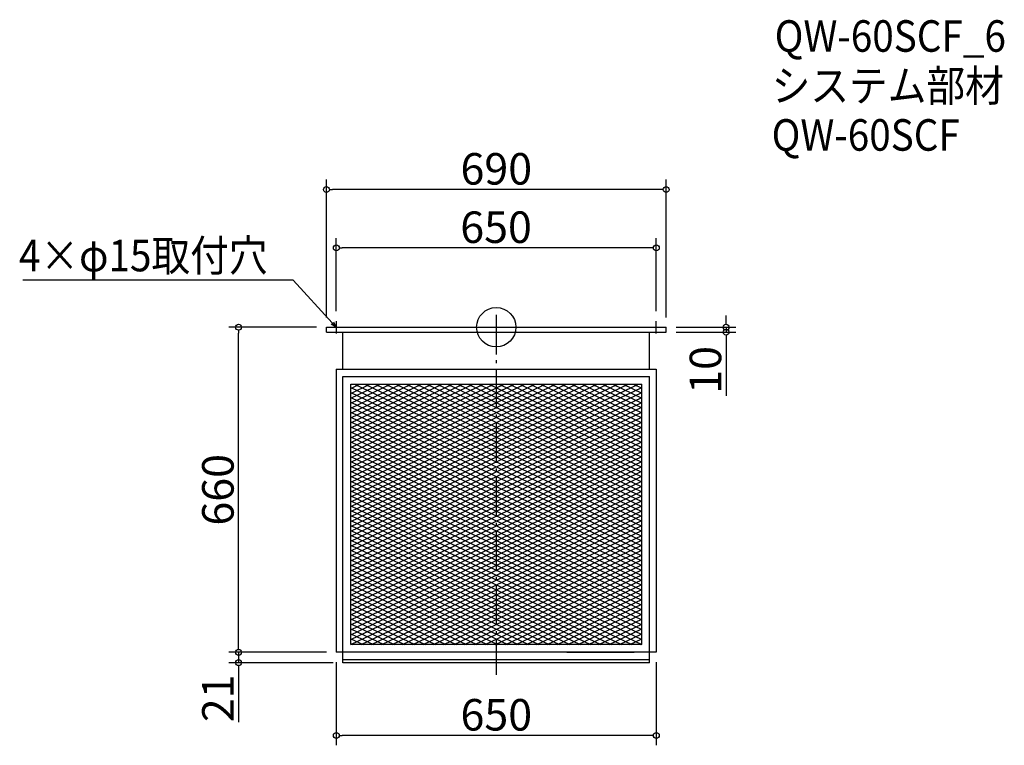
# Model space of a CAD drawing. Extents: x -1196 to 804, y -629 to 844.
import ezdxf

# ---------------------------------------------------------------- set-up
doc = ezdxf.new("R2010")
doc.units = 0
doc.header["$LTSCALE"] = 20
doc.header["$MEASUREMENT"] = 0
doc.header["$PDMODE"] = 3
doc.header["$PDSIZE"] = -2
doc.linetypes.add('DASHDOT', pattern=[5.5, 4, -0.6, 0.3, -0.6])
doc.layers.get('0').update_dxf_attribs({"linetype": 'CONTINUOUS'})
for name, color, linetype in [('ARRANGE', 1, 'CONTINUOUS'), ('BASIS', 6, 'DASHDOT'), ('DETAIL', 5, 'CONTINUOUS'), ('ETC', 61, 'CONTINUOUS'), ('NOTE', 4, 'CONTINUOUS'), ('OUTLINE', 3, 'CONTINUOUS'), ('SIZE', 30, 'CONTINUOUS')]:
    doc.layers.add(name, color=color, linetype=linetype)
doc.styles.get("Standard").update_dxf_attribs({"font": 'SIMPLEX.shx', "width": 0.9, "height": 64, "bigfont": 'BIGFONT.shx'})

# ---------------------------------------------------------------- blocks, each defined once
blk = doc.blocks.new('_DOTBLANK')
at = {"color": 0, "linetype": 'ByBlock'}
blk.add_line((-0.5, 0), (-1, 0), dxfattribs=at)
blk.add_circle((0, 0), 0.5, dxfattribs=at)
blk = doc.blocks.new('_OPEN30')
at = {"color": 0, "linetype": 'ByBlock'}
for p, q in [((-1, 0.27), (0, 0)), ((0, 0), (-1, -0.27)), ((0, 0), (-1, 0))]:
    blk.add_line(p, q, dxfattribs=at)

msp = doc.modelspace()

# ---------------------------------------------------------------- linework, layer by layer
at = {"layer": 'ARRANGE'}
msp.add_circle((-228.1, 220), 40, dxfattribs=at)
msp.add_point((-228.1, 220), dxfattribs=at)
at = {"layer": 'BASIS'}
msp.add_line((-228.1, 245), (-228.1, -486), dxfattribs=at)
at = {"layer": 'DETAIL'}
for p, q in [((-573.1, 220), (116.9, 220)), ((-573.1, 210), (-573.1, 220)), ((116.9, 210), (116.9, 220)), ((-573.1, 210), (116.9, 210)), ((-539.6, 135), (-539.6, 210)), ((-539.6, 135), (-539.6, 210)), ((83.4, 135), (83.4, 210)), ((-553.1, 135), (96.9, 135)), ((-553.1, 135), (-553.1, -440)), ((-539.6, 120), (83.4, 120)), ((-539.6, -461), (-539.6, 120)), ((-539.6, 15), (-539.6, 120)), ((83.4, -461), (83.4, 120)), ((96.9, 135), (96.9, -440)), ((-523.8, 104.2), (67.6, 104.2)), ((-523.8, -424.2), (-523.8, 104.2)), ((-523.8, 95.8), (-506.1, 104.2)), ((-523.8, 85.8), (-485.1, 104.2)), ((-523.8, 75.8), (-464.1, 104.2)), ((-523.8, 65.8), (-443.1, 104.2)), ((-523.8, 55.8), (-422.1, 104.2)), ((-523.8, 45.8), (-401.1, 104.2)), ((-523.8, 35.8), (-380.1, 104.2)), ((-523.8, 25.8), (-359.1, 104.2)), ((-523.8, 15.8), (-338.1, 104.2)), ((-523.8, 5.8), (-317.1, 104.2)), ((-523.8, -4.2), (-296.1, 104.2)), ((-523.8, -14.2), (-275.1, 104.2)), ((-523.8, -24.2), (-254.1, 104.2)), ((-523.8, -34.2), (-233.1, 104.2)), ((-523.8, -44.2), (-212.1, 104.2)), ((-523.8, -54.2), (-191.1, 104.2)), ((-523.8, -64.2), (-170.1, 104.2)), ((-523.8, -74.2), (-149.1, 104.2)), ((-523.8, 104.2), (67.6, 104.2)), ((-523.8, -424.2), (-523.8, 104.2)), ((-516.4, 104.2), (-148.2, -71.1)), ((-495.4, 104.2), (-148.2, -61.1)), ((-474.4, 104.2), (-148.2, -51.1)), ((-453.4, 104.2), (-148.2, -41.1)), ((-432.4, 104.2), (-148.2, -31.1)), ((-411.4, 104.2), (-148.2, -21.1)), ((-390.4, 104.2), (-148.2, -11.1)), ((-369.4, 104.2), (-148.2, -1.1)), ((-348.4, 104.2), (-148.2, 8.9)), ((-327.4, 104.2), (-148.2, 18.9)), ((-306.4, 104.2), (-148.2, 28.9)), ((-285.4, 104.2), (-148.2, 38.9)), ((-264.4, 104.2), (-148.2, 48.9)), ((-243.4, 104.2), (-148.2, 58.9)), ((-222.4, 104.2), (-148.2, 68.9)), ((-201.4, 104.2), (-148.2, 78.9)), ((-180.4, 104.2), (-148.2, 88.9)), ((-159.4, 104.2), (-148.2, 98.9)), ((-148.2, 94.7), (-128.1, 104.2)), ((-148.2, 84.7), (-107.1, 104.2)), ((-148.2, 74.7), (-86.1, 104.2)), ((-148.2, 64.7), (-65.1, 104.2)), ((-148.2, 54.7), (-44.1, 104.2)), ((-148.2, 44.7), (-23.1, 104.2)), ((-148.2, 34.7), (-2.1, 104.2)), ((-148.2, 24.7), (18.9, 104.2)), ((-148.2, 14.7), (39.9, 104.2)), ((-148.2, 4.7), (60.9, 104.2)), ((-138.4, 104.2), (67.6, 6.1)), ((-117.4, 104.2), (67.6, 16.1)), ((-96.4, 104.2), (67.6, 26.1)), ((-75.4, 104.2), (67.6, 36.1)), ((-54.4, 104.2), (67.6, 46.1)), ((-33.4, 104.2), (67.6, 56.1)), ((-12.4, 104.2), (67.6, 66.1)), ((8.6, 104.2), (67.6, 76.1)), ((29.6, 104.2), (67.6, 86.1)), ((50.6, 104.2), (67.6, 96.1)), ((67.6, -424.2), (67.6, 104.2)), ((67.6, -424.2), (67.6, 104.2)), ((-523.8, 97.7), (-148.2, -81.1)), ((-523.8, -84.2), (-148.2, 94.7)), ((-523.8, 87.7), (67.6, -193.9)), ((-523.8, -94.2), (-148.2, 84.7)), ((-148.2, 98.9), (67.6, -3.9)), ((-148.2, -5.3), (67.6, 97.5)), ((-148.2, 88.9), (67.6, -13.9)), ((-148.2, -15.3), (67.6, 87.5)), ((-523.8, 77.7), (67.6, -203.9)), ((-523.8, -104.2), (-148.2, 74.7)), ((-523.8, 67.7), (67.6, -213.9)), ((-523.8, -114.2), (-148.2, 64.7)), ((-148.2, 78.9), (67.6, -23.9)), ((-148.2, -25.3), (67.6, 77.5)), ((-148.2, 68.9), (67.6, -33.9)), ((-148.2, -35.3), (67.6, 67.5)), ((-523.8, 57.7), (67.6, -223.9)), ((-523.8, -124.2), (-148.2, 54.7)), ((-523.8, 47.7), (67.6, -233.9)), ((-523.8, -134.2), (-148.2, 44.7)), ((-148.2, 58.9), (67.6, -43.9)), ((-148.2, -45.3), (67.6, 57.5)), ((-148.2, 48.9), (67.6, -53.9)), ((-148.2, -55.3), (67.6, 47.5)), ((-523.8, 37.7), (67.6, -243.9)), ((-523.8, -144.2), (-148.2, 34.7)), ((-523.8, 27.7), (67.6, -253.9)), ((-523.8, -154.2), (-148.2, 24.7)), ((-148.2, 38.9), (67.6, -63.9)), ((-148.2, -65.3), (67.6, 37.5)), ((-148.2, 28.9), (67.6, -73.9)), ((-148.2, -75.3), (67.6, 27.5)), ((-523.8, 17.7), (67.6, -263.9)), ((-523.8, -164.2), (-148.2, 14.7)), ((-523.8, 7.7), (67.6, -273.9)), ((-523.8, -174.2), (-148.2, 4.7)), ((-148.2, 18.9), (67.6, -83.9)), ((-148.2, -85.3), (67.6, 17.5)), ((-148.2, 8.9), (58.5, -89.6)), ((-136.1, -89.6), (67.6, 7.5)), ((-523.8, -2.3), (67.6, -283.9)), ((-523.8, -184.2), (-148.2, -5.3)), ((-523.8, -12.3), (67.6, -293.9)), ((-523.8, -194.2), (-148.2, -15.3)), ((-148.2, -1.1), (37.5, -89.6)), ((-148.2, -11.1), (16.5, -89.6)), ((-115.1, -89.6), (67.6, -2.5)), ((-94.1, -89.6), (67.6, -12.5)), ((-523.8, -22.3), (67.6, -303.9)), ((-523.8, -204.2), (-148.2, -25.3)), ((-523.8, -32.3), (67.6, -313.9)), ((-523.8, -214.2), (-148.2, -35.3)), ((-148.2, -21.1), (-4.5, -89.6)), ((-148.2, -31.1), (-25.5, -89.6)), ((-73.1, -89.6), (67.6, -22.5)), ((-52.1, -89.6), (67.6, -32.5)), ((-523.8, -42.3), (67.6, -323.9)), ((-523.8, -224.2), (-148.2, -45.3)), ((-523.8, -52.3), (67.6, -333.9)), ((-523.8, -234.2), (-148.2, -55.3)), ((-148.2, -41.1), (-46.5, -89.6)), ((-148.2, -51.1), (-67.5, -89.6)), ((-31.1, -89.6), (67.6, -42.5)), ((-10.1, -89.6), (67.6, -52.5)), ((-523.8, -62.3), (67.6, -343.9)), ((-523.8, -244.2), (-148.2, -65.3)), ((-523.8, -72.3), (67.6, -353.9)), ((-523.8, -254.2), (-148.2, -75.3)), ((-148.2, -61.1), (-88.5, -89.6)), ((-148.2, -71.1), (-109.5, -89.6)), ((10.9, -89.6), (67.6, -62.5)), ((31.9, -89.6), (67.6, -72.5)), ((-523.8, -82.3), (67.6, -363.9)), ((-523.8, -264.2), (-148.2, -85.3)), ((-523.8, -274.2), (-136.1, -89.6)), ((-523.8, -284.2), (-115.1, -89.6)), ((-523.8, -294.2), (-94.1, -89.6)), ((-523.8, -304.2), (-73.1, -89.6)), ((-523.8, -314.2), (-52.1, -89.6)), ((-523.8, -324.2), (-31.1, -89.6)), ((-523.8, -334.2), (-10.1, -89.6)), ((-523.8, -344.2), (10.9, -89.6)), ((-523.8, -354.2), (31.9, -89.6)), ((-523.8, -364.2), (52.9, -89.6)), ((-523.8, -92.3), (67.6, -373.9)), ((-523.8, -374.2), (67.6, -92.5)), ((-148.2, -81.1), (-130.5, -89.6)), ((-130.5, -89.6), (67.6, -183.9)), ((-109.5, -89.6), (67.6, -173.9)), ((-88.5, -89.6), (67.6, -163.9)), ((-67.5, -89.6), (67.6, -153.9)), ((-46.5, -89.6), (67.6, -143.9)), ((-25.5, -89.6), (67.6, -133.9)), ((-4.5, -89.6), (67.6, -123.9)), ((16.5, -89.6), (67.6, -113.9)), ((37.5, -89.6), (67.6, -103.9)), ((52.9, -89.6), (67.6, -82.5)), ((58.5, -89.6), (67.6, -93.9)), ((-523.8, -102.3), (67.6, -383.9)), ((-523.8, -384.2), (67.6, -102.5)), ((-523.8, -112.3), (67.6, -393.9)), ((-523.8, -394.2), (67.6, -112.5)), ((-523.8, -122.3), (67.6, -403.9)), ((-523.8, -404.2), (67.6, -122.5)), ((-523.8, -132.3), (67.6, -413.9)), ((-523.8, -414.2), (67.6, -132.5)), ((-523.8, -142.3), (67.6, -423.9)), ((-523.8, -424.2), (67.6, -142.5)), ((-523.8, -152.3), (47.2, -424.2)), ((-502.8, -424.2), (67.6, -152.5)), ((-523.8, -162.3), (26.2, -424.2)), ((-523.8, -172.3), (5.2, -424.2)), ((-481.8, -424.2), (67.6, -162.5)), ((-460.8, -424.2), (67.6, -172.5)), ((-523.8, -182.3), (-15.8, -424.2)), ((-523.8, -192.3), (-36.8, -424.2)), ((-439.8, -424.2), (67.6, -182.5)), ((-418.8, -424.2), (67.6, -192.5)), ((-523.8, -202.3), (-57.8, -424.2)), ((-523.8, -212.3), (-78.8, -424.2)), ((-397.8, -424.2), (67.6, -202.5)), ((-376.8, -424.2), (67.6, -212.5)), ((-523.8, -222.3), (-99.8, -424.2)), ((-523.8, -232.3), (-120.8, -424.2)), ((-355.8, -424.2), (67.6, -222.5)), ((-334.8, -424.2), (67.6, -232.5)), ((-523.8, -242.3), (-141.8, -424.2)), ((-523.8, -252.3), (-162.8, -424.2)), ((-313.8, -424.2), (67.6, -242.5)), ((-292.8, -424.2), (67.6, -252.5)), ((-523.8, -262.3), (-183.8, -424.2)), ((-523.8, -272.3), (-204.8, -424.2)), ((-271.8, -424.2), (67.6, -262.5)), ((-250.8, -424.2), (67.6, -272.5)), ((-523.8, -282.3), (-225.8, -424.2)), ((-523.8, -292.3), (-246.8, -424.2)), ((-229.8, -424.2), (67.6, -282.5)), ((-208.8, -424.2), (67.6, -292.5)), ((-523.8, -302.3), (-267.8, -424.2)), ((-523.8, -312.3), (-288.8, -424.2)), ((-187.8, -424.2), (67.6, -302.5)), ((-166.8, -424.2), (67.6, -312.5)), ((-523.8, -322.3), (-309.8, -424.2)), ((-523.8, -332.3), (-330.8, -424.2)), ((-145.8, -424.2), (67.6, -322.5)), ((-124.8, -424.2), (67.6, -332.5)), ((-523.8, -342.3), (-351.8, -424.2)), ((-523.8, -352.3), (-372.8, -424.2)), ((-103.8, -424.2), (67.6, -342.5)), ((-82.8, -424.2), (67.6, -352.5)), ((-523.8, -362.3), (-393.8, -424.2)), ((-523.8, -372.3), (-414.8, -424.2)), ((-61.8, -424.2), (67.6, -362.5)), ((-40.8, -424.2), (67.6, -372.5)), ((-523.8, -382.3), (-435.8, -424.2)), ((-523.8, -392.3), (-456.8, -424.2)), ((-19.8, -424.2), (67.6, -382.5)), ((1.2, -424.2), (67.6, -392.5)), ((-523.8, -402.3), (-477.8, -424.2)), ((-523.8, -412.3), (-498.8, -424.2)), ((22.2, -424.2), (67.6, -402.5)), ((43.2, -424.2), (67.6, -412.5)), ((96.9, -440), (-553.1, -440)), ((-523.8, -422.3), (-519.8, -424.2)), ((67.6, -424.2), (-523.8, -424.2)), ((67.6, -424.2), (-523.8, -424.2)), ((-84.6, -440), (51.9, -440)), ((64.2, -424.2), (67.6, -422.5)), ((83.4, -455), (-539.6, -455)), ((83.4, -461), (-539.6, -461))]:
    msp.add_line(p, q, dxfattribs=at)
at = {"layer": 'NOTE'}
for p, q in [((-565.6, 220), (-540.6, 220)), ((-553.1, 232.5), (-553.1, 207.5)), ((84.4, 220), (109.4, 220)), ((96.9, 207.5), (96.9, 232.5))]:
    msp.add_line(p, q, dxfattribs=at)
msp.add_lwpolyline([(-561.2, 228.9), (-640.9, 315.6), (-1189.5, 315.6)], dxfattribs=at)
at = {"layer": 'OUTLINE'}
for p, q in [((-573.1, 210), (-573.1, 220)), ((-573.1, 220), (116.9, 220)), ((116.9, 210), (116.9, 220)), ((-573.1, 210), (116.9, 210)), ((-539.6, 135), (-539.6, 210)), ((-539.6, 135), (-539.6, 210)), ((83.4, 135), (83.4, 210)), ((-553.1, 135), (96.9, 135)), ((-553.1, 135), (-553.1, -440)), ((-539.6, 120), (83.4, 120)), ((-539.6, -461), (-539.6, 120)), ((-539.6, 15), (-539.6, 120)), ((83.4, -461), (83.4, 120)), ((96.9, 135), (96.9, -440)), ((96.9, -440), (-553.1, -440)), ((-84.6, -440), (51.9, -440)), ((83.4, -455), (-539.6, -455)), ((83.4, -461), (-539.6, -461))]:
    msp.add_line(p, q, dxfattribs=at)
at = {"layer": 'SIZE'}
for p, q in [((-573.1, 240), (-573.1, 519.7)), ((116.9, 240), (116.9, 519.7)), ((104.9, 499.7), (-561.1, 499.7)), ((-553.1, 252.5), (-553.1, 401.2)), ((96.9, 252.5), (96.9, 401.2)), ((84.9, 381.2), (-541.1, 381.2)), ((238.7, 232), (238.7, 244)), ((-593.1, 220), (-771.6, 220)), ((136.9, 220), (258.7, 220)), ((238.7, 220), (238.7, 210)), ((-751.6, -428), (-751.6, 208)), ((136.9, 210), (258.7, 210)), ((238.7, 198), (238.7, 81)), ((-751.6, -428), (-751.6, -416)), ((-573.1, -440), (-771.6, -440)), ((-573.1, -440), (-771.6, -440)), ((-751.6, -440), (-751.6, -461)), ((-553.1, -460), (-553.1, -628.8)), ((96.9, -460), (96.9, -628.8)), ((-559.6, -461), (-771.6, -461)), ((-751.6, -473), (-751.6, -581.8)), ((84.9, -608.8), (-541.1, -608.8))]:
    msp.add_line(p, q, dxfattribs=at)

# ---------------------------------------------------------------- block references
at = {"layer": 'NOTE', "xscale": 11.99999999999906, "yscale": 12, "zscale": 12, "rotation": 312.6090116116846}
msp.add_blockref('_OPEN30', (-553.1, 220), dxfattribs=at)
at = {"layer": 'SIZE', "xscale": 12, "yscale": 12, "zscale": 12}
for p, rotation in [((-573.1, 499.7), 180), ((-553.1, 381.2), 180), ((-751.6, 220), 90), ((238.7, 220), 270), ((238.7, 210), 90), ((-751.6, -440), 270), ((-751.6, -440), 270), ((-751.6, -461), 90), ((-553.1, -608.8), 180)]:
    msp.add_blockref('_DOTBLANK', p, dxfattribs=dict(at, rotation=rotation))
for p in [(116.9, 499.7), (96.9, 381.2), (96.9, -608.8)]:
    msp.add_blockref('_DOTBLANK', p, dxfattribs=at)

# ---------------------------------------------------------------- texts
at = {"layer": 'ETC', "width": 0.9}
for s, p in [('QW-60SCF_6', (337.4, 779.4)), ('システム部材', (331.2, 678.5)), ('QW-60SCF', (331.2, 578.5))]:
    msp.add_text(s, height=64, dxfattribs=at).set_placement(p)
at = {"layer": 'NOTE', "width": 0.9}
msp.add_text('4×φ15取付穴', height=64, dxfattribs=at).set_placement((-1197.7, 333.6))
at = {"layer": 'SIZE', "char_height": 64, "attachment_point": 5}
for s, insert in [('\\A1;690', (-228.1, 541.7)), ('\\A1;650', (-228.6, 423.2)), ('\\A1;650', (-228.1, -566.8))]:
    msp.add_mtext(s, dxfattribs=dict(at, insert=insert))
at = {"layer": 'SIZE', "char_height": 64, "attachment_point": 5, "rotation": 90}
for s, insert in [('\\A1;10', (196.7, 133.5)), ('\\A1;660', (-793.6, -110)), ('\\A1;21', (-793.6, -533.4))]:
    msp.add_mtext(s, dxfattribs=dict(at, insert=insert))

doc.saveas('drawing.dxf')
